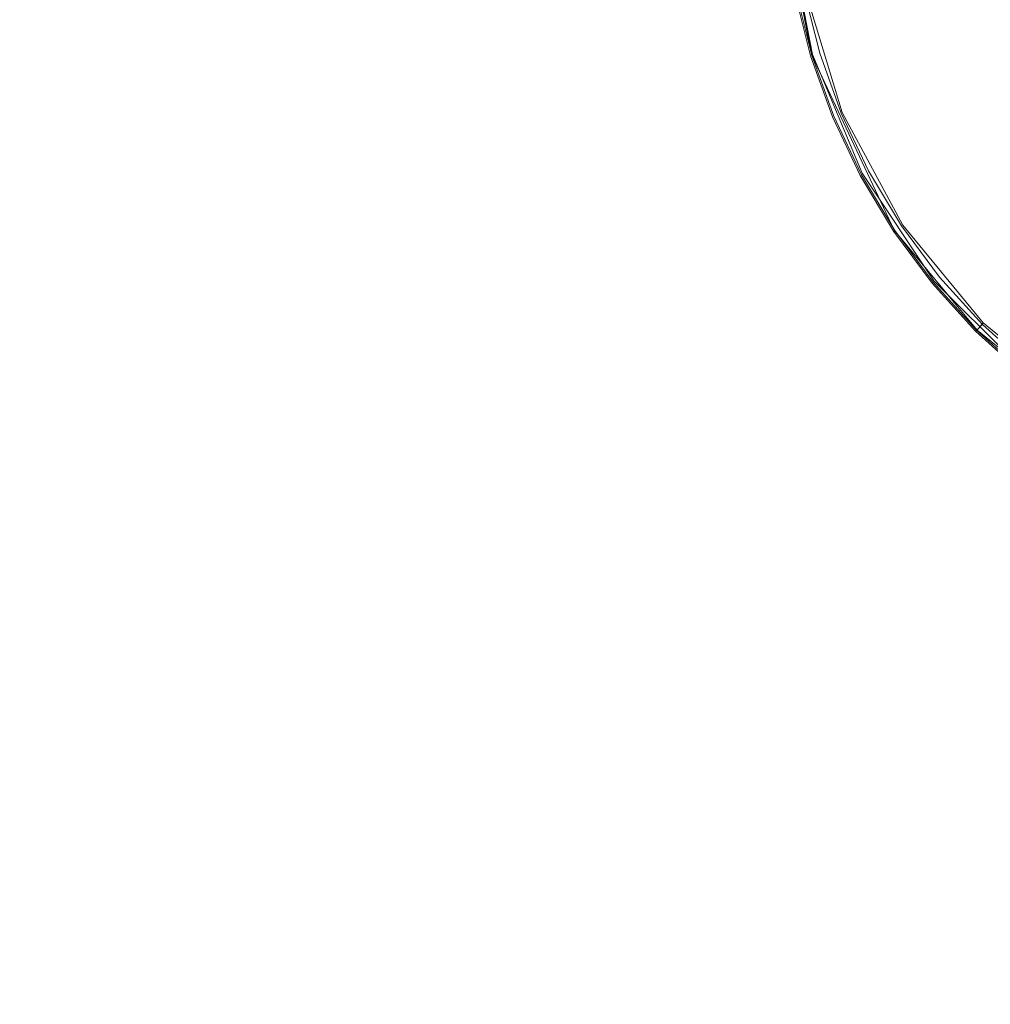
# Model space of a CAD drawing. Extents: x -800 to 900, y -1321 to -621.
# Drawn here: x -517 to -509, y -980 to -972 of the extents above; entities that cross this region are included whole.
import ezdxf

# ---------------------------------------------------------------- set-up
doc = ezdxf.new("R2010")
doc.units = 0
doc.header["$LTSCALE"] = 500
doc.header["$MEASUREMENT"] = 0
doc.layers.add('DWXOUTLINES', color=7, linetype='Continuous')
doc.layers.add('EXC-CHROM', color=7, linetype='Continuous')

msp = doc.modelspace()

# ---------------------------------------------------------------- linework, layer by layer
at = {"layer": 'DWXOUTLINES', "color": 0, "lineweight": 0}
for p, q in [((-510.7, -972.68, 101.24), (-510.9, -971.65, 101.24)), ((-510.69, -972.68, 101.22), (-510.89, -971.65, 101.22)), ((-510.45, -973.15, 87.16), (-510.75, -972.16, 87.16)), ((-510.03, -974.1, 101.24), (-510.7, -972.68, 101.24)), ((-510.29, -973.64, 101.22), (-510.69, -972.68, 101.22)), ((-509.96, -974.06, 87.16), (-510.45, -973.15, 87.16)), ((-509.71, -974.51, 101.22), (-510.29, -973.64, 101.22)), ((-509.31, -974.85, 87.16), (-509.96, -974.06, 87.16)), ((-509.36, -974.91, 101.24), (-510.03, -974.1, 101.24)), ((-508.97, -975.25, 101.22), (-509.71, -974.51, 101.22)), ((-509.35, -974.9, 101.22), (-509.31, -974.85, 87.16)), ((-508.51, -975.51, 87.16), (-509.31, -974.85, 87.16)), ((-509.36, -974.91, 101.24), (-509.35, -974.9, 101.22)), ((-508.55, -975.57, 101.24), (-509.36, -974.91, 101.24))]:
    msp.add_line(p, q, dxfattribs=at)
at = {"layer": 'EXC-CHROM', "lineweight": 0}
for points, invisible_edges in [([(-520.0926, -972.5684, 101.3367), (-522.2515, -971.1398, 101.3527), (-513.0755, -971.1398, 101.2844), (-520.0926, -972.5684, 101.3367)], 15), ([(-520.0926, -972.5684, 101.3367), (-513.0755, -971.1398, 101.2844), (-514.9781, -973.0062, 101.3004), (-520.0926, -972.5684, 101.3367)], 15), ([(-514.9781, -973.0062, 101.3004), (-513.0755, -971.1398, 101.2844), (-511.6949, -972.3538, 101.2716), (-514.9781, -973.0062, 101.3004)], 15), ([(-510.9347, -972.7606, 101.2609), (-511.6949, -972.3538, 101.2716), (-511.1482, -971.6875, 101.2609), (-510.9347, -972.7606, 101.2609)], 15), ([(-511.1482, -971.6875, 101.2609), (-510.8482, -972.1851, 101.2513), (-510.9347, -972.7606, 101.2609), (-511.1482, -971.6875, 101.2609)], 15), ([(-508.2419, -971.6674, 123.5005), (-509.678, -971.9524, 123.429), (-508.8687, -972.9849, 123.4525), (-508.2419, -971.6674, 123.5005)], 15), ([(-514.345, -972.8813, 122.9207), (-513.0691, -971.8798, 123.1129), (-514.47, -972.0154, 122.9207), (-514.345, -972.8813, 122.9207)], 15), ([(-513.0691, -971.8798, 123.1129), (-514.345, -972.8813, 122.9207), (-512.9773, -972.6089, 123.1118), (-513.0691, -971.8798, 123.1129)], 15), ([(-511.6853, -972.3517, 123.2645), (-513.0691, -971.8798, 123.1129), (-512.9773, -972.6089, 123.1118), (-511.6853, -972.3517, 123.2645)], 15), ([(-509.7506, -973.9181, 123.3734), (-509.678, -971.9524, 123.429), (-510.4969, -972.1157, 123.3734), (-509.7506, -973.9181, 123.3734)], 15), ([(-509.678, -971.9524, 123.429), (-509.7506, -973.9181, 123.3734), (-508.8687, -972.9849, 123.4525), (-509.678, -971.9524, 123.429)], 15), ([(-515.763, -973.1631, 122.6933), (-514.47, -972.0154, 122.9207), (-515.9124, -972.1563, 122.6933), (-515.763, -973.1631, 122.6933)], 15), ([(-514.47, -972.0154, 122.9207), (-515.763, -973.1631, 122.6933), (-514.345, -972.8813, 122.9207), (-514.47, -972.0154, 122.9207)], 15), ([(-517.2023, -973.4493, 122.4349), (-515.9124, -972.1563, 122.6933), (-517.3731, -972.3004, 122.4349), (-517.2023, -973.4493, 122.4349)], 15), ([(-515.9124, -972.1563, 122.6933), (-517.2023, -973.4493, 122.4349), (-515.763, -973.1631, 122.6933), (-515.9124, -972.1563, 122.6933)], 15), ([(-511.5017, -972.924, 123.2656), (-510.4969, -972.1157, 123.3734), (-511.6853, -972.3517, 123.2645), (-511.5017, -972.924, 123.2656)], 15), ([(-511.5017, -972.924, 123.2656), (-509.7506, -973.9181, 123.3734), (-510.4969, -972.1157, 123.3734), (-511.5017, -972.924, 123.2656)], 15), ([(-510.7211, -972.6954, 101.2513), (-510.9347, -972.7606, 101.2609), (-510.8482, -972.1851, 101.2513), (-510.7211, -972.6954, 101.2513)], 15), ([(-510.8344, -972.183, 101.2384), (-510.7211, -972.6954, 101.2513), (-510.8482, -972.1851, 101.2513), (-510.8344, -972.183, 101.2384)], 15), ([(-510.7211, -972.6954, 101.2513), (-510.8344, -972.183, 101.2384), (-510.7062, -972.6913, 101.2384), (-510.7211, -972.6954, 101.2513)], 13), ([(-510.813, -972.1787, 100.9886), (-510.6955, -972.688, 101.2235), (-510.8226, -972.1798, 101.2235), (-510.813, -972.1787, 100.9886)], 13), ([(-510.8055, -972.1766, 100.317), (-510.687, -972.6849, 100.9886), (-510.813, -972.1787, 100.9886), (-510.8055, -972.1766, 100.317)], 15), ([(-510.6955, -972.688, 101.2235), (-510.813, -972.1787, 100.9886), (-510.687, -972.6849, 100.9886), (-510.6955, -972.688, 101.2235)], 15), ([(-510.671, -972.6806, 98.9909), (-510.8055, -972.1766, 100.317), (-510.7969, -972.1755, 98.9909), (-510.671, -972.6806, 98.9909)], 15), ([(-510.8055, -972.1766, 100.317), (-510.671, -972.6806, 98.9909), (-510.6784, -972.6827, 100.317), (-510.8055, -972.1766, 100.317)], 15), ([(-510.687, -972.6849, 100.9886), (-510.8055, -972.1766, 100.317), (-510.6784, -972.6827, 100.317), (-510.687, -972.6849, 100.9886)], 15), ([(-510.6625, -972.6774, 96.7935), (-510.7969, -972.1755, 98.9909), (-510.7681, -972.1691, 90.6594), (-510.6625, -972.6774, 96.7935)], 15), ([(-510.7969, -972.1755, 98.9909), (-510.6625, -972.6774, 96.7935), (-510.671, -972.6806, 98.9909), (-510.7969, -972.1755, 98.9909)], 15), ([(-510.6326, -972.6688, 87.1573), (-510.7681, -972.1691, 90.6594), (-510.7585, -972.167, 87.1573), (-510.6326, -972.6688, 87.1573)], 11), ([(-510.7681, -972.1691, 90.6594), (-510.6326, -972.6688, 87.1573), (-510.6625, -972.6774, 96.7935), (-510.7681, -972.1691, 90.6594)], 15), ([(-514.9781, -973.0062, 101.3004), (-511.6949, -972.3538, 101.2716), (-512.5054, -974.0034, 101.2844), (-514.9781, -973.0062, 101.3004)], 15), ([(-512.783, -973.318, 123.1129), (-511.6853, -972.3517, 123.2645), (-512.9773, -972.6089, 123.1118), (-512.783, -973.318, 123.1129)], 15), ([(-511.6853, -972.3517, 123.2645), (-512.783, -973.318, 123.1129), (-511.5017, -972.924, 123.2656), (-511.6853, -972.3517, 123.2645)], 15), ([(-511.6949, -972.3538, 101.2716), (-510.7511, -973.2764, 101.2609), (-512.5054, -974.0034, 101.2844), (-511.6949, -972.3538, 101.2716)], 15), ([(-511.6949, -972.3538, 101.2716), (-510.9347, -972.7606, 101.2609), (-510.7511, -973.2764, 101.2609), (-511.6949, -972.3538, 101.2716)], 15), ([(-514.9781, -973.0062, 101.3004), (-519.8823, -973.9821, 101.3367), (-520.0926, -972.5684, 101.3367), (-514.9781, -973.0062, 101.3004)], 15), ([(-514.1293, -973.7291, 122.9207), (-512.9773, -972.6089, 123.1118), (-514.345, -972.8813, 122.9207), (-514.1293, -973.7291, 122.9207)], 15), ([(-512.9773, -972.6089, 123.1118), (-514.1293, -973.7291, 122.9207), (-512.783, -973.318, 123.1129), (-512.9773, -972.6089, 123.1118)], 15), ([(-510.5439, -973.1909, 101.2513), (-510.9347, -972.7606, 101.2609), (-510.7211, -972.6954, 101.2513), (-510.5439, -973.1909, 101.2513)], 15), ([(-510.7062, -972.6913, 101.2384), (-510.5439, -973.1909, 101.2513), (-510.7211, -972.6954, 101.2513), (-510.7062, -972.6913, 101.2384)], 15), ([(-510.6955, -972.688, 101.2235), (-510.7062, -972.6913, 101.2384), (-510.7062, -972.6913, 101.2384)], 15), ([(-510.5439, -973.1909, 101.2513), (-510.7062, -972.6913, 101.2384), (-510.5301, -973.1855, 101.2384), (-510.5439, -973.1909, 101.2513)], 13), ([(-510.7062, -972.6913, 101.2384), (-510.7062, -972.6913, 101.2384), (-510.5301, -973.1855, 101.2384)], 15), ([(-510.5108, -973.177, 100.9886), (-510.6955, -972.688, 101.2235), (-510.687, -972.6849, 100.9886), (-510.5108, -973.177, 100.9886)], 15), ([(-510.6955, -972.688, 101.2235), (-510.5108, -973.177, 100.9886), (-510.5194, -973.1802, 101.2235), (-510.6955, -972.688, 101.2235)], 11), ([(-510.5194, -973.1802, 101.2235), (-510.5194, -973.1802, 101.2235), (-510.6955, -972.688, 101.2235)], 15), ([(-510.5034, -973.1738, 100.317), (-510.687, -972.6849, 100.9886), (-510.6784, -972.6827, 100.317), (-510.5034, -973.1738, 100.317)], 15), ([(-510.687, -972.6849, 100.9886), (-510.5034, -973.1738, 100.317), (-510.5108, -973.177, 100.9886), (-510.687, -972.6849, 100.9886)], 15), ([(-510.671, -972.6806, 98.9909), (-510.5034, -973.1738, 100.317), (-510.6784, -972.6827, 100.317), (-510.671, -972.6806, 98.9909)], 15), ([(-510.6625, -972.6774, 96.7935), (-510.4959, -973.1705, 98.9909), (-510.671, -972.6806, 98.9909), (-510.6625, -972.6774, 96.7935)], 15), ([(-510.5034, -973.1738, 100.317), (-510.671, -972.6806, 98.9909), (-510.4959, -973.1705, 98.9909), (-510.5034, -973.1738, 100.317)], 15), ([(-510.4788, -973.1631, 93.9448), (-510.6625, -972.6774, 96.7935), (-510.6326, -972.6688, 87.1573), (-510.4788, -973.1631, 93.9448)], 15), ([(-510.4959, -973.1705, 98.9909), (-510.6625, -972.6774, 96.7935), (-510.4873, -973.1674, 96.7935), (-510.4959, -973.1705, 98.9909)], 15), ([(-510.6625, -972.6774, 96.7935), (-510.4788, -973.1631, 93.9448), (-510.4873, -973.1674, 96.7935), (-510.6625, -972.6774, 96.7935)], 15), ([(-510.4788, -973.1631, 93.9448), (-510.6326, -972.6688, 87.1573), (-510.4585, -973.1556, 87.1573), (-510.4788, -973.1631, 93.9448)], 13), ([(-510.9347, -972.7606, 101.2609), (-510.5439, -973.1909, 101.2513), (-510.7511, -973.2764, 101.2609), (-510.9347, -972.7606, 101.2609)], 15), ([(-515.763, -973.1631, 122.6933), (-514.1293, -973.7291, 122.9207), (-514.345, -972.8813, 122.9207), (-515.763, -973.1631, 122.6933)], 15), ([(-512.217, -974.6847, 123.1129), (-511.5017, -972.924, 123.2656), (-512.783, -973.318, 123.1129), (-512.217, -974.6847, 123.1129)], 15), ([(-511.5017, -972.924, 123.2656), (-512.217, -974.6847, 123.1129), (-510.7575, -974.5908, 123.2645), (-511.5017, -972.924, 123.2656)], 15), ([(-509.7506, -973.9181, 123.3734), (-511.5017, -972.924, 123.2656), (-510.7575, -974.5908, 123.2645), (-509.7506, -973.9181, 123.3734)], 15), ([(-514.9781, -973.0062, 101.3004), (-514.4337, -974.8021, 101.3004), (-519.8823, -973.9821, 101.3367), (-514.9781, -973.0062, 101.3004)], 15), ([(-512.5054, -974.0034, 101.2844), (-514.4337, -974.8021, 101.3004), (-514.9781, -973.0062, 101.3004), (-512.5054, -974.0034, 101.2844)], 15), ([(-508.5505, -973.4611, 123.4525), (-508.8687, -972.9849, 123.4525), (-509.7506, -973.9181, 123.3734), (-508.5505, -973.4611, 123.4525)], 15), ([(-517.2023, -973.4493, 122.4349), (-515.5163, -974.1497, 122.6933), (-515.763, -973.1631, 122.6933), (-517.2023, -973.4493, 122.4349)], 15), ([(-514.1293, -973.7291, 122.9207), (-515.763, -973.1631, 122.6933), (-515.5163, -974.1497, 122.6933), (-514.1293, -973.7291, 122.9207)], 15), ([(-510.3186, -973.6661, 101.2513), (-510.7511, -973.2764, 101.2609), (-510.5439, -973.1909, 101.2513), (-510.3186, -973.6661, 101.2513)], 15), ([(-510.5301, -973.1855, 101.2384), (-510.3186, -973.6661, 101.2513), (-510.5439, -973.1909, 101.2513), (-510.5301, -973.1855, 101.2384)], 15), ([(-510.3186, -973.6661, 101.2513), (-510.5301, -973.1855, 101.2384), (-510.3058, -973.6586, 101.2384), (-510.3186, -973.6661, 101.2513)], 13), ([(-510.5301, -973.1855, 101.2384), (-510.5301, -973.1855, 101.2384), (-510.3058, -973.6586, 101.2384)], 15), ([(-510.5108, -973.177, 100.9886), (-510.2951, -973.6533, 101.2235), (-510.5194, -973.1802, 101.2235), (-510.5108, -973.177, 100.9886)], 13), ([(-510.2951, -973.6533, 101.2235), (-510.2951, -973.6533, 101.2235), (-510.5194, -973.1802, 101.2235)], 15), ([(-510.5034, -973.1738, 100.317), (-510.2876, -973.649, 100.9886), (-510.5108, -973.177, 100.9886), (-510.5034, -973.1738, 100.317)], 15), ([(-510.2951, -973.6533, 101.2235), (-510.5108, -973.177, 100.9886), (-510.2876, -973.649, 100.9886), (-510.2951, -973.6533, 101.2235)], 15), ([(-510.2727, -973.6415, 98.9909), (-510.5034, -973.1738, 100.317), (-510.4959, -973.1705, 98.9909), (-510.2727, -973.6415, 98.9909)], 15), ([(-510.5034, -973.1738, 100.317), (-510.2727, -973.6415, 98.9909), (-510.2802, -973.6457, 100.317), (-510.5034, -973.1738, 100.317)], 15), ([(-510.2876, -973.649, 100.9886), (-510.5034, -973.1738, 100.317), (-510.2802, -973.6457, 100.317), (-510.2876, -973.649, 100.9886)], 15), ([(-510.4873, -973.1674, 96.7935), (-510.2727, -973.6415, 98.9909), (-510.4959, -973.1705, 98.9909), (-510.4873, -973.1674, 96.7935)], 15), ([(-510.4788, -973.1631, 93.9448), (-510.2652, -973.6372, 96.7935), (-510.4873, -973.1674, 96.7935), (-510.4788, -973.1631, 93.9448)], 15), ([(-510.2727, -973.6415, 98.9909), (-510.4873, -973.1674, 96.7935), (-510.2652, -973.6372, 96.7935), (-510.2727, -973.6415, 98.9909)], 15), ([(-510.2375, -973.6223, 87.1573), (-510.4788, -973.1631, 93.9448), (-510.4585, -973.1556, 87.1573), (-510.2375, -973.6223, 87.1573)], 11), ([(-510.2652, -973.6372, 96.7935), (-510.4788, -973.1631, 93.9448), (-510.2556, -973.6329, 93.9448), (-510.2652, -973.6372, 96.7935)], 15), ([(-510.4788, -973.1631, 93.9448), (-510.2375, -973.6223, 87.1573), (-510.2556, -973.6329, 93.9448), (-510.4788, -973.1631, 93.9448)], 15), ([(-510.7511, -973.2764, 101.2609), (-511.8135, -975.2965, 101.2844), (-512.5054, -974.0034, 101.2844), (-510.7511, -973.2764, 101.2609)], 15), ([(-510.5161, -973.7717, 101.2609), (-511.8135, -975.2965, 101.2844), (-510.7511, -973.2764, 101.2609), (-510.5161, -973.7717, 101.2609)], 15), ([(-510.7511, -973.2764, 101.2609), (-510.3186, -973.6661, 101.2513), (-510.5161, -973.7717, 101.2609), (-510.7511, -973.2764, 101.2609)], 15), ([(-513.8304, -974.5523, 122.9207), (-512.783, -973.318, 123.1129), (-514.1293, -973.7291, 122.9207), (-513.8304, -974.5523, 122.9207)], 15), ([(-512.783, -973.318, 123.1129), (-513.8304, -974.5523, 122.9207), (-512.217, -974.6847, 123.1129), (-512.783, -973.318, 123.1129)], 15), ([(-517.2023, -973.4493, 122.4349), (-518.3212, -975.0007, 122.1488), (-516.9204, -974.5768, 122.4349), (-517.2023, -973.4493, 122.4349)], 15), ([(-515.5163, -974.1497, 122.6933), (-517.2023, -973.4493, 122.4349), (-516.9204, -974.5768, 122.4349), (-515.5163, -974.1497, 122.6933)], 15), ([(-508.3711, -975.2975, 123.3734), (-508.5505, -973.4611, 123.4525), (-509.7506, -973.9181, 123.3734), (-508.3711, -975.2975, 123.3734)], 15), ([(-510.0485, -974.1167, 101.2513), (-510.5161, -973.7717, 101.2609), (-510.3186, -973.6661, 101.2513), (-510.0485, -974.1167, 101.2513)], 15), ([(-510.0357, -974.1092, 101.2384), (-510.3186, -973.6661, 101.2513), (-510.3058, -973.6586, 101.2384), (-510.0357, -974.1092, 101.2384)], 11), ([(-510.3186, -973.6661, 101.2513), (-510.0357, -974.1092, 101.2384), (-510.0485, -974.1167, 101.2513), (-510.3186, -973.6661, 101.2513)], 15), ([(-510.3058, -973.6586, 101.2384), (-510.3058, -973.6586, 101.2384), (-510.0357, -974.1092, 101.2384)], 15), ([(-510.0186, -974.0974, 100.9886), (-510.2951, -973.6533, 101.2235), (-510.2876, -973.649, 100.9886), (-510.0186, -974.0974, 100.9886)], 15), ([(-510.2951, -973.6533, 101.2235), (-510.0186, -974.0974, 100.9886), (-510.0261, -974.1027, 101.2235), (-510.2951, -973.6533, 101.2235)], 11), ([(-510.0261, -974.1027, 101.2235), (-510.0261, -974.1027, 101.2235), (-510.2951, -973.6533, 101.2235)], 15), ([(-510.2802, -973.6457, 100.317), (-510.0186, -974.0974, 100.9886), (-510.2876, -973.649, 100.9886), (-510.2802, -973.6457, 100.317)], 15), ([(-510.0047, -974.0878, 98.9909), (-510.2802, -973.6457, 100.317), (-510.2727, -973.6415, 98.9909), (-510.0047, -974.0878, 98.9909)], 15), ([(-510.2802, -973.6457, 100.317), (-510.0047, -974.0878, 98.9909), (-510.0122, -974.092, 100.317), (-510.2802, -973.6457, 100.317)], 15), ([(-510.0186, -974.0974, 100.9886), (-510.2802, -973.6457, 100.317), (-510.0122, -974.092, 100.317), (-510.0186, -974.0974, 100.9886)], 15), ([(-509.9973, -974.0824, 96.7935), (-510.2727, -973.6415, 98.9909), (-510.2652, -973.6372, 96.7935), (-509.9973, -974.0824, 96.7935)], 15), ([(-510.2727, -973.6415, 98.9909), (-509.9973, -974.0824, 96.7935), (-510.0047, -974.0878, 98.9909), (-510.2727, -973.6415, 98.9909)], 15), ([(-509.9887, -974.0771, 93.9448), (-510.2652, -973.6372, 96.7935), (-510.2556, -973.6329, 93.9448), (-509.9887, -974.0771, 93.9448)], 15), ([(-510.2652, -973.6372, 96.7935), (-509.9887, -974.0771, 93.9448), (-509.9973, -974.0824, 96.7935), (-510.2652, -973.6372, 96.7935)], 15), ([(-510.2375, -973.6223, 87.1573), (-509.9887, -974.0771, 93.9448), (-510.2556, -973.6329, 93.9448), (-510.2375, -973.6223, 87.1573)], 15), ([(-509.9887, -974.0771, 93.9448), (-510.2375, -973.6223, 87.1573), (-509.9716, -974.0654, 87.1573), (-509.9887, -974.0771, 93.9448)], 13), ([(-515.1736, -975.1086, 122.6933), (-514.1293, -973.7291, 122.9207), (-515.5163, -974.1497, 122.6933), (-515.1736, -975.1086, 122.6933)], 15), ([(-514.1293, -973.7291, 122.9207), (-515.1736, -975.1086, 122.6933), (-513.8304, -974.5523, 122.9207), (-514.1293, -973.7291, 122.9207)], 15), ([(-511.8135, -975.2965, 101.2844), (-510.5161, -973.7717, 101.2609), (-509.9086, -974.6814, 101.2609), (-511.8135, -975.2965, 101.2844)], 15), ([(-510.5161, -973.7717, 101.2609), (-510.0485, -974.1167, 101.2513), (-509.9086, -974.6814, 101.2609), (-510.5161, -973.7717, 101.2609)], 15), ([(-509.7506, -973.9181, 123.3734), (-510.7575, -974.5908, 123.2645), (-510.3688, -975.0498, 123.2656), (-509.7506, -973.9181, 123.3734)], 15), ([(-510.3688, -975.0498, 123.2656), (-508.3711, -975.2975, 123.3734), (-509.7506, -973.9181, 123.3734), (-510.3688, -975.0498, 123.2656)], 15), ([(-519.0547, -976.7164, 101.3367), (-519.8823, -973.9821, 101.3367), (-514.4337, -974.8021, 101.3004), (-519.0547, -976.7164, 101.3367)], 15), ([(-511.8135, -975.2965, 101.2844), (-514.4337, -974.8021, 101.3004), (-512.5054, -974.0034, 101.2844), (-511.8135, -975.2965, 101.2844)], 15), ([(-509.6801, -974.4946, 93.9448), (-509.9973, -974.0824, 96.7935), (-509.9887, -974.0771, 93.9448), (-509.6801, -974.4946, 93.9448)], 15), ([(-509.9716, -974.0654, 87.1573), (-509.6801, -974.4946, 93.9448), (-509.9887, -974.0771, 93.9448), (-509.9716, -974.0654, 87.1573)], 15), ([(-509.6801, -974.4946, 93.9448), (-509.9716, -974.0654, 87.1573), (-509.6641, -974.4807, 87.1573), (-509.6801, -974.4946, 93.9448)], 13), ([(-516.5307, -975.6701, 122.4349), (-515.5163, -974.1497, 122.6933), (-516.9204, -974.5768, 122.4349), (-516.5307, -975.6701, 122.4349)], 15), ([(-515.5163, -974.1497, 122.6933), (-516.5307, -975.6701, 122.4349), (-515.1736, -975.1086, 122.6933), (-515.5163, -974.1497, 122.6933)], 15), ([(-510.0357, -974.1092, 101.2384), (-509.7357, -974.5394, 101.2513), (-510.0485, -974.1167, 101.2513), (-510.0357, -974.1092, 101.2384)], 15), ([(-509.7357, -974.5394, 101.2513), (-509.9086, -974.6814, 101.2609), (-510.0485, -974.1167, 101.2513), (-509.7357, -974.5394, 101.2513)], 15), ([(-509.7357, -974.5394, 101.2513), (-510.0357, -974.1092, 101.2384), (-509.7239, -974.5298, 101.2384), (-509.7357, -974.5394, 101.2513)], 13), ([(-510.0357, -974.1092, 101.2384), (-510.0357, -974.1092, 101.2384), (-509.7239, -974.5298, 101.2384)], 15), ([(-510.0186, -974.0974, 100.9886), (-509.7154, -974.5224, 101.2235), (-510.0261, -974.1027, 101.2235), (-510.0186, -974.0974, 100.9886)], 13), ([(-509.7154, -974.5224, 101.2235), (-509.7154, -974.5224, 101.2235), (-510.0261, -974.1027, 101.2235)], 15), ([(-510.0122, -974.092, 100.317), (-509.7079, -974.5171, 100.9886), (-510.0186, -974.0974, 100.9886), (-510.0122, -974.092, 100.317)], 15), ([(-509.7154, -974.5224, 101.2235), (-510.0186, -974.0974, 100.9886), (-509.7079, -974.5171, 100.9886), (-509.7154, -974.5224, 101.2235)], 15), ([(-509.6951, -974.5063, 98.9909), (-510.0122, -974.092, 100.317), (-510.0047, -974.0878, 98.9909), (-509.6951, -974.5063, 98.9909)], 15), ([(-510.0122, -974.092, 100.317), (-509.6951, -974.5063, 98.9909), (-509.7015, -974.5117, 100.317), (-510.0122, -974.092, 100.317)], 15), ([(-509.7079, -974.5171, 100.9886), (-510.0122, -974.092, 100.317), (-509.7015, -974.5117, 100.317), (-509.7079, -974.5171, 100.9886)], 15), ([(-509.9973, -974.0824, 96.7935), (-509.6951, -974.5063, 98.9909), (-510.0047, -974.0878, 98.9909), (-509.9973, -974.0824, 96.7935)], 15), ([(-509.6951, -974.5063, 98.9909), (-509.9973, -974.0824, 96.7935), (-509.6876, -974.501, 96.7935), (-509.6951, -974.5063, 98.9909)], 15), ([(-509.9973, -974.0824, 96.7935), (-509.6801, -974.4946, 93.9448), (-509.6876, -974.501, 96.7935), (-509.9973, -974.0824, 96.7935)], 15), ([(-514.7379, -976.0279, 122.6933), (-513.8304, -974.5523, 122.9207), (-515.1736, -975.1086, 122.6933), (-514.7379, -976.0279, 122.6933)], 15), ([(-513.8304, -974.5523, 122.9207), (-514.7379, -976.0279, 122.6933), (-513.4599, -975.3456, 122.9207), (-513.8304, -974.5523, 122.9207)], 15), ([(-513.4599, -975.3456, 122.9207), (-512.217, -974.6847, 123.1129), (-513.8304, -974.5523, 122.9207), (-513.4599, -975.3456, 122.9207)], 15), ([(-509.3823, -974.9291, 101.2513), (-509.9086, -974.6814, 101.2609), (-509.7357, -974.5394, 101.2513), (-509.3823, -974.9291, 101.2513)], 15), ([(-509.3715, -974.9185, 101.2384), (-509.7357, -974.5394, 101.2513), (-509.7239, -974.5298, 101.2384), (-509.3715, -974.9185, 101.2384)], 11), ([(-509.7357, -974.5394, 101.2513), (-509.3715, -974.9185, 101.2384), (-509.3823, -974.9291, 101.2513), (-509.7357, -974.5394, 101.2513)], 15), ([(-509.7239, -974.5298, 101.2384), (-509.7154, -974.5224, 101.2235), (-509.7154, -974.5224, 101.2235)], 15), ([(-509.3566, -974.9036, 100.9886), (-509.7154, -974.5224, 101.2235), (-509.7079, -974.5171, 100.9886), (-509.3566, -974.9036, 100.9886)], 15), ([(-509.7154, -974.5224, 101.2235), (-509.3566, -974.9036, 100.9886), (-509.3641, -974.911, 101.2235), (-509.7154, -974.5224, 101.2235)], 9), ([(-509.7015, -974.5117, 100.317), (-509.3566, -974.9036, 100.9886), (-509.7079, -974.5171, 100.9886), (-509.7015, -974.5117, 100.317)], 15), ([(-509.3459, -974.8929, 98.9909), (-509.7015, -974.5117, 100.317), (-509.6951, -974.5063, 98.9909), (-509.3459, -974.8929, 98.9909)], 15), ([(-509.7015, -974.5117, 100.317), (-509.3459, -974.8929, 98.9909), (-509.3513, -974.8982, 100.317), (-509.7015, -974.5117, 100.317)], 13), ([(-509.3566, -974.9036, 100.9886), (-509.7015, -974.5117, 100.317), (-509.3513, -974.8982, 100.317), (-509.3566, -974.9036, 100.9886)], 11), ([(-509.3384, -974.8865, 96.7935), (-509.6951, -974.5063, 98.9909), (-509.6876, -974.501, 96.7935), (-509.3384, -974.8865, 96.7935)], 15), ([(-509.6951, -974.5063, 98.9909), (-509.3384, -974.8865, 96.7935), (-509.3459, -974.8929, 98.9909), (-509.6951, -974.5063, 98.9909)], 13), ([(-509.332, -974.879, 93.9448), (-509.6876, -974.501, 96.7935), (-509.6801, -974.4946, 93.9448), (-509.332, -974.879, 93.9448)], 15), ([(-509.6876, -974.501, 96.7935), (-509.332, -974.879, 93.9448), (-509.3384, -974.8865, 96.7935), (-509.6876, -974.501, 96.7935)], 13), ([(-509.3171, -974.864, 87.1573), (-509.6801, -974.4946, 93.9448), (-509.6641, -974.4807, 87.1573), (-509.3171, -974.864, 87.1573)], 11), ([(-509.6801, -974.4946, 93.9448), (-509.3171, -974.864, 87.1573), (-509.332, -974.879, 93.9448), (-509.6801, -974.4946, 93.9448)], 13), ([(-518.3212, -975.0007, 122.1488), (-516.5307, -975.6701, 122.4349), (-516.9204, -974.5768, 122.4349), (-518.3212, -975.0007, 122.1488)], 15), ([(-511.853, -975.3232, 123.1118), (-510.7575, -974.5908, 123.2645), (-512.217, -974.6847, 123.1129), (-511.853, -975.3232, 123.1118)], 15), ([(-511.4024, -975.904, 123.1129), (-510.7575, -974.5908, 123.2645), (-511.853, -975.3232, 123.1118), (-511.4024, -975.904, 123.1129)], 15), ([(-510.7575, -974.5908, 123.2645), (-511.4024, -975.904, 123.1129), (-510.3688, -975.0498, 123.2656), (-510.7575, -974.5908, 123.2645)], 15), ([(-513.0125, -976.0983, 122.9207), (-512.217, -974.6847, 123.1129), (-513.4599, -975.3456, 122.9207), (-513.0125, -976.0983, 122.9207)], 15), ([(-512.217, -974.6847, 123.1129), (-513.0125, -976.0983, 122.9207), (-511.853, -975.3232, 123.1118), (-512.217, -974.6847, 123.1129)], 15), ([(-509.5403, -975.0872, 101.2609), (-511.8135, -975.2965, 101.2844), (-509.9086, -974.6814, 101.2609), (-509.5403, -975.0872, 101.2609)], 15), ([(-509.9086, -974.6814, 101.2609), (-509.3823, -974.9291, 101.2513), (-509.5403, -975.0872, 101.2609), (-509.9086, -974.6814, 101.2609)], 15), ([(-520.4898, -981.0942, 101.3655), (-514.4337, -974.8021, 101.3004), (-511.8135, -975.2965, 101.2844), (-520.4898, -981.0942, 101.3655)], 15), ([(-514.4337, -974.8021, 101.3004), (-520.4898, -981.0942, 101.3655), (-519.0547, -976.7164, 101.3367), (-514.4337, -974.8021, 101.3004)], 15), ([(-508.9337, -975.2111, 87.1573), (-509.332, -974.879, 93.9448), (-509.3171, -974.864, 87.1573), (-508.9337, -975.2111, 87.1573)], 11), ([(-508.9926, -975.2826, 101.2513), (-509.5403, -975.0872, 101.2609), (-509.3823, -974.9291, 101.2513), (-508.9926, -975.2826, 101.2513)], 15), ([(-508.9829, -975.2708, 101.2384), (-509.3823, -974.9291, 101.2513), (-509.3715, -974.9185, 101.2384), (-508.9829, -975.2708, 101.2384)], 11), ([(-509.3823, -974.9291, 101.2513), (-508.9829, -975.2708, 101.2384), (-508.9926, -975.2826, 101.2513), (-509.3823, -974.9291, 101.2513)], 15), ([(-509.3641, -974.911, 101.2235), (-509.3715, -974.9185, 101.2384), (-509.3715, -974.9185, 101.2384)], 14), ([(-509.3715, -974.9185, 101.2384), (-509.3641, -974.911, 101.2235), (-509.3641, -974.911, 101.2235)], 15), ([(-509.3566, -974.9036, 100.9886), (-508.9755, -975.2622, 101.2235), (-509.3641, -974.911, 101.2235), (-509.3566, -974.9036, 100.9886)], 13), ([(-509.3513, -974.8982, 100.317), (-508.9701, -975.2548, 100.9886), (-509.3566, -974.9036, 100.9886), (-509.3513, -974.8982, 100.317)], 15), ([(-508.9755, -975.2622, 101.2235), (-509.3566, -974.9036, 100.9886), (-508.9701, -975.2548, 100.9886), (-508.9755, -975.2622, 101.2235)], 15), ([(-508.9594, -975.2419, 98.9909), (-509.3513, -974.8982, 100.317), (-509.3459, -974.8929, 98.9909), (-508.9594, -975.2419, 98.9909)], 15), ([(-509.3513, -974.8982, 100.317), (-508.9594, -975.2419, 98.9909), (-508.9648, -975.2484, 100.317), (-509.3513, -974.8982, 100.317)], 15), ([(-508.9701, -975.2548, 100.9886), (-509.3513, -974.8982, 100.317), (-508.9648, -975.2484, 100.317), (-508.9701, -975.2548, 100.9886)], 15), ([(-509.3384, -974.8865, 96.7935), (-508.9594, -975.2419, 98.9909), (-509.3459, -974.8929, 98.9909), (-509.3384, -974.8865, 96.7935)], 15), ([(-508.9476, -975.2271, 93.9448), (-509.3384, -974.8865, 96.7935), (-509.332, -974.879, 93.9448), (-508.9476, -975.2271, 93.9448)], 15), ([(-508.9594, -975.2419, 98.9909), (-509.3384, -974.8865, 96.7935), (-508.9541, -975.2345, 96.7935), (-508.9594, -975.2419, 98.9909)], 15), ([(-509.3384, -974.8865, 96.7935), (-508.9476, -975.2271, 93.9448), (-508.9541, -975.2345, 96.7935), (-509.3384, -974.8865, 96.7935)], 15), ([(-509.332, -974.879, 93.9448), (-508.9337, -975.2111, 87.1573), (-508.9476, -975.2271, 93.9448), (-509.332, -974.879, 93.9448)], 15), ([(-516.5307, -975.6701, 122.4349), (-518.3212, -975.0007, 122.1488), (-517.8824, -976.2307, 122.1488), (-516.5307, -975.6701, 122.4349)], 15), ([(-516.5307, -975.6701, 122.4349), (-514.7379, -976.0279, 122.6933), (-515.1736, -975.1086, 122.6933), (-516.5307, -975.6701, 122.4349)], 15), ([(-511.8135, -975.2965, 101.2844), (-509.5403, -975.0872, 101.2609), (-509.993, -975.5399, 101.2716), (-511.8135, -975.2965, 101.2844)], 15), ([(-510.3571, -976.9493, 123.1129), (-510.3688, -975.0498, 123.2656), (-511.4024, -975.904, 123.1129), (-510.3571, -976.9493, 123.1129)], 15), ([(-509.0437, -976.3044, 123.2645), (-508.3711, -975.2975, 123.3734), (-510.3688, -975.0498, 123.2656), (-509.0437, -976.3044, 123.2645)], 15), ([(-510.3571, -976.9493, 123.1129), (-509.0437, -976.3044, 123.2645), (-510.3688, -975.0498, 123.2656), (-510.3571, -976.9493, 123.1129)], 15), ([(-509.993, -975.5399, 101.2716), (-509.5403, -975.0872, 101.2609), (-509.5403, -975.9489, 101.2716), (-509.993, -975.5399, 101.2716)], 15), ([(-509.5403, -975.9489, 101.2716), (-509.5403, -975.0872, 101.2609), (-508.6946, -975.7812, 101.2609), (-509.5403, -975.9489, 101.2716)], 15), ([(-508.9926, -975.2826, 101.2513), (-508.6946, -975.7812, 101.2609), (-509.5403, -975.0872, 101.2609), (-508.9926, -975.2826, 101.2513)], 15), ([(-516.8552, -980.3832, 101.3367), (-520.4898, -981.0942, 101.3655), (-511.8135, -975.2965, 101.2844), (-516.8552, -980.3832, 101.3367)], 15), ([(-512.3601, -977.9071, 101.3004), (-516.8552, -980.3832, 101.3367), (-511.8135, -975.2965, 101.2844), (-512.3601, -977.9071, 101.3004)], 15), ([(-514.2147, -976.9012, 122.6933), (-513.4599, -975.3456, 122.9207), (-514.7379, -976.0279, 122.6933), (-514.2147, -976.9012, 122.6933)], 15), ([(-513.4599, -975.3456, 122.9207), (-514.2147, -976.9012, 122.6933), (-513.0125, -976.0983, 122.9207), (-513.4599, -975.3456, 122.9207)], 15), ([(-513.0125, -976.0983, 122.9207), (-511.4024, -975.904, 123.1129), (-511.853, -975.3232, 123.1118), (-513.0125, -976.0983, 122.9207)], 15), ([(-511.3767, -975.8869, 101.2844), (-512.3601, -977.9071, 101.3004), (-511.8135, -975.2965, 101.2844), (-511.3767, -975.8869, 101.2844)], 15), ([(-509.993, -975.5399, 101.2716), (-511.3767, -975.8869, 101.2844), (-511.8135, -975.2965, 101.2844), (-509.993, -975.5399, 101.2716)], 15), ([(-511.3767, -975.8869, 101.2844), (-509.993, -975.5399, 101.2716), (-509.5403, -975.9489, 101.2716), (-511.3767, -975.8869, 101.2844)], 15), ([(-517.8824, -976.2307, 122.1488), (-516.0331, -976.7197, 122.4349), (-516.5307, -975.6701, 122.4349), (-517.8824, -976.2307, 122.1488)], 15), ([(-514.7379, -976.0279, 122.6933), (-516.5307, -975.6701, 122.4349), (-516.0331, -976.7197, 122.4349), (-514.7379, -976.0279, 122.6933)], 15), ([(-508.2248, -976.0631, 101.2609), (-509.5403, -975.9489, 101.2716), (-508.6946, -975.7812, 101.2609), (-508.2248, -976.0631, 101.2609)], 15), ([(-511.4024, -975.904, 123.1129), (-513.0125, -976.0983, 122.9207), (-512.4883, -976.7988, 122.9207), (-511.4024, -975.904, 123.1129)], 15), ([(-511.8978, -977.4448, 122.9207), (-511.4024, -975.904, 123.1129), (-512.4883, -976.7988, 122.9207), (-511.8978, -977.4448, 122.9207)], 15), ([(-512.3601, -977.9071, 101.3004), (-511.3767, -975.8869, 101.2844), (-509.5403, -975.9489, 101.2716), (-512.3601, -977.9071, 101.3004)], 15), ([(-511.4024, -975.904, 123.1129), (-511.8978, -977.4448, 122.9207), (-510.3571, -976.9493, 123.1129), (-511.4024, -975.904, 123.1129)], 15), ([(-512.3601, -977.9071, 101.3004), (-509.5403, -975.9489, 101.2716), (-509.1195, -977.7383, 101.2844), (-512.3601, -977.9071, 101.3004)], 15), ([(-509.5403, -975.9489, 101.2716), (-508.2248, -976.0631, 101.2609), (-509.1195, -977.7383, 101.2844), (-509.5403, -975.9489, 101.2716)], 15), ([(-515.4352, -977.716, 122.4349), (-514.7379, -976.0279, 122.6933), (-516.0331, -976.7197, 122.4349), (-515.4352, -977.716, 122.4349)], 15), ([(-514.7379, -976.0279, 122.6933), (-515.4352, -977.716, 122.4349), (-514.2147, -976.9012, 122.6933), (-514.7379, -976.0279, 122.6933)], 15), ([(-513.6083, -977.7181, 122.6933), (-513.0125, -976.0983, 122.9207), (-514.2147, -976.9012, 122.6933), (-513.6083, -977.7181, 122.6933)], 15), ([(-513.0125, -976.0983, 122.9207), (-513.6083, -977.7181, 122.6933), (-512.4883, -976.7988, 122.9207), (-513.0125, -976.0983, 122.9207)], 15), ([(-516.0331, -976.7197, 122.4349), (-517.8824, -976.2307, 122.1488), (-517.3229, -977.4094, 122.1488), (-516.0331, -976.7197, 122.4349)], 15), ([(-509.0437, -976.3044, 123.2645), (-510.3571, -976.9493, 123.1129), (-509.7751, -977.3998, 123.1118), (-509.0437, -976.3044, 123.2645)], 15), ([(-509.7751, -977.3998, 123.1118), (-508.5089, -976.5789, 123.2656), (-509.0437, -976.3044, 123.2645), (-509.7751, -977.3998, 123.1118)], 15), ([(-508.5089, -976.5789, 123.2656), (-509.7751, -977.3998, 123.1118), (-509.1377, -977.764, 123.1129), (-508.5089, -976.5789, 123.2656)], 15), ([(-516.6513, -978.5296, 122.1488), (-516.0331, -976.7197, 122.4349), (-517.3229, -977.4094, 122.1488), (-516.6513, -978.5296, 122.1488)], 15), ([(-516.0331, -976.7197, 122.4349), (-516.6513, -978.5296, 122.1488), (-515.4352, -977.716, 122.4349), (-516.0331, -976.7197, 122.4349)], 15), ([(-512.926, -978.473, 122.6933), (-512.4883, -976.7988, 122.9207), (-513.6083, -977.7181, 122.6933), (-512.926, -978.473, 122.6933)], 15), ([(-512.4883, -976.7988, 122.9207), (-512.926, -978.473, 122.6933), (-511.8978, -977.4448, 122.9207), (-512.4883, -976.7988, 122.9207)], 15), ([(-514.7433, -978.6502, 122.4349), (-514.2147, -976.9012, 122.6933), (-515.4352, -977.716, 122.4349), (-514.7433, -978.6502, 122.4349)], 15), ([(-514.2147, -976.9012, 122.6933), (-514.7433, -978.6502, 122.4349), (-513.6083, -977.7181, 122.6933), (-514.2147, -976.9012, 122.6933)], 15), ([(-511.2508, -978.0363, 122.9207), (-510.3571, -976.9493, 123.1129), (-511.8978, -977.4448, 122.9207), (-511.2508, -978.0363, 122.9207)], 15), ([(-511.2508, -978.0363, 122.9207), (-509.7751, -977.3998, 123.1118), (-510.3571, -976.9493, 123.1129), (-511.2508, -978.0363, 122.9207)], 15), ([(-517.3229, -977.4094, 122.1488), (-517.8643, -979.3389, 121.8349), (-516.6513, -978.5296, 122.1488), (-517.3229, -977.4094, 122.1488)], 15), ([(-509.7751, -977.3998, 123.1118), (-511.2508, -978.0363, 122.9207), (-510.5503, -978.5593, 122.9207), (-509.7751, -977.3998, 123.1118)], 15), ([(-509.7986, -979.0067, 122.9207), (-509.7751, -977.3998, 123.1118), (-510.5503, -978.5593, 122.9207), (-509.7986, -979.0067, 122.9207)], 15), ([(-509.7751, -977.3998, 123.1118), (-509.7986, -979.0067, 122.9207), (-509.1377, -977.764, 123.1129), (-509.7751, -977.3998, 123.1118)], 15), ([(-512.926, -978.473, 122.6933), (-511.2508, -978.0363, 122.9207), (-511.8978, -977.4448, 122.9207), (-512.926, -978.473, 122.6933)], 15), ([(-516.6513, -978.5296, 122.1488), (-514.7433, -978.6502, 122.4349), (-515.4352, -977.716, 122.4349), (-516.6513, -978.5296, 122.1488)], 15), ([(-513.9639, -979.5107, 122.4349), (-513.6083, -977.7181, 122.6933), (-514.7433, -978.6502, 122.4349), (-513.9639, -979.5107, 122.4349)], 15), ([(-513.6083, -977.7181, 122.6933), (-513.9639, -979.5107, 122.4349), (-512.926, -978.473, 122.6933), (-513.6083, -977.7181, 122.6933)], 15), ([(-509.1195, -977.7383, 101.2844), (-513.6873, -983.2543, 101.3367), (-512.3601, -977.9071, 101.3004), (-509.1195, -977.7383, 101.2844)], 15), ([(-509.1195, -977.7383, 101.2844), (-512.4615, -983.9899, 101.3367), (-513.6873, -983.2543, 101.3367), (-509.1195, -977.7383, 101.2844)], 15), ([(-509.8221, -985.0821, 101.3367), (-512.4615, -983.9899, 101.3367), (-509.1195, -977.7383, 101.2844), (-509.8221, -985.0821, 101.3367)], 15), ([(-509.8221, -985.0821, 101.3367), (-509.1195, -977.7383, 101.2844), (-507.7646, -978.3, 101.2844), (-509.8221, -985.0821, 101.3367)], 15), ([(-509.1377, -977.764, 123.1129), (-509.7986, -979.0067, 122.9207), (-509.0053, -979.3784, 122.9207), (-509.1377, -977.764, 123.1129)], 15), ([(-516.8552, -980.3832, 101.3367), (-512.3601, -977.9071, 101.3004), (-515.8965, -981.4434, 101.3367), (-516.8552, -980.3832, 101.3367)], 15), ([(-512.3601, -977.9071, 101.3004), (-513.6873, -983.2543, 101.3367), (-515.8965, -981.4434, 101.3367), (-512.3601, -977.9071, 101.3004)], 15), ([(-511.2508, -978.0363, 122.9207), (-512.926, -978.473, 122.6933), (-512.1711, -979.1553, 122.6933), (-511.2508, -978.0363, 122.9207)], 15), ([(-511.3532, -979.7617, 122.6933), (-511.2508, -978.0363, 122.9207), (-512.1711, -979.1553, 122.6933), (-511.3532, -979.7617, 122.6933)], 15), ([(-511.2508, -978.0363, 122.9207), (-511.3532, -979.7617, 122.6933), (-510.5503, -978.5593, 122.9207), (-511.2508, -978.0363, 122.9207)], 15), ([(-509.8221, -985.0821, 101.3367), (-507.7646, -978.3, 101.2844), (-507.0204, -985.6396, 101.3367), (-509.8221, -985.0821, 101.3367)], 15), ([(-517.0015, -980.5027, 121.8349), (-516.6513, -978.5296, 122.1488), (-517.8643, -979.3389, 121.8349), (-517.0015, -980.5027, 121.8349)], 15), ([(-516.6513, -978.5296, 122.1488), (-517.0015, -980.5027, 121.8349), (-515.874, -979.578, 122.1488), (-516.6513, -978.5296, 122.1488)], 15), ([(-514.7433, -978.6502, 122.4349), (-516.6513, -978.5296, 122.1488), (-515.874, -979.578, 122.1488), (-514.7433, -978.6502, 122.4349)], 15), ([(-513.9639, -979.5107, 122.4349), (-512.1711, -979.1553, 122.6933), (-512.926, -978.473, 122.6933), (-513.9639, -979.5107, 122.4349)], 15), ([(-510.481, -980.2849, 122.6933), (-510.5503, -978.5593, 122.9207), (-511.3532, -979.7617, 122.6933), (-510.481, -980.2849, 122.6933)], 15), ([(-510.5503, -978.5593, 122.9207), (-510.481, -980.2849, 122.6933), (-509.7986, -979.0067, 122.9207), (-510.5503, -978.5593, 122.9207)], 15), ([(-514.9984, -980.5454, 122.1488), (-514.7433, -978.6502, 122.4349), (-515.874, -979.578, 122.1488), (-514.9984, -980.5454, 122.1488)], 15), ([(-514.7433, -978.6502, 122.4349), (-514.9984, -980.5454, 122.1488), (-513.9639, -979.5107, 122.4349), (-514.7433, -978.6502, 122.4349)], 15), ([(-509.5616, -980.7205, 122.6933), (-509.7986, -979.0067, 122.9207), (-510.481, -980.2849, 122.6933), (-509.5616, -980.7205, 122.6933)], 15), ([(-509.7986, -979.0067, 122.9207), (-509.5616, -980.7205, 122.6933), (-509.0053, -979.3784, 122.9207), (-509.7986, -979.0067, 122.9207)], 15), ([(-512.1711, -979.1553, 122.6933), (-513.9639, -979.5107, 122.4349), (-513.1033, -980.2902, 122.4349), (-512.1711, -979.1553, 122.6933)], 15), ([(-512.169, -980.9821, 122.4349), (-512.1711, -979.1553, 122.6933), (-513.1033, -980.2902, 122.4349), (-512.169, -980.9821, 122.4349)], 15), ([(-512.1711, -979.1553, 122.6933), (-512.169, -980.9821, 122.4349), (-511.3532, -979.7617, 122.6933), (-512.1711, -979.1553, 122.6933)], 15), ([(-517.8643, -979.3389, 121.8349), (-518.1237, -981.4242, 121.4942), (-517.0015, -980.5027, 121.8349), (-517.8643, -979.3389, 121.8349)], 15), ([(-508.6028, -981.0633, 122.6933), (-509.0053, -979.3784, 122.9207), (-509.5616, -980.7205, 122.6933), (-508.6028, -981.0633, 122.6933)], 15), ([(-514.9984, -980.5454, 122.1488), (-513.1033, -980.2902, 122.4349), (-513.9639, -979.5107, 122.4349), (-514.9984, -980.5454, 122.1488)], 15), ([(-516.0298, -981.5768, 121.8349), (-515.874, -979.578, 122.1488), (-517.0015, -980.5027, 121.8349), (-516.0298, -981.5768, 121.8349)], 15), ([(-515.874, -979.578, 122.1488), (-516.0298, -981.5768, 121.8349), (-514.9984, -980.5454, 122.1488), (-515.874, -979.578, 122.1488)], 15), ([(-512.169, -980.9821, 122.4349), (-510.481, -980.2849, 122.6933), (-511.3532, -979.7617, 122.6933), (-512.169, -980.9821, 122.4349)], 15), ([(-513.1033, -980.2902, 122.4349), (-514.9984, -980.5454, 122.1488), (-514.0311, -981.422, 122.1488), (-513.1033, -980.2902, 122.4349)], 15), ([(-514.0311, -981.422, 122.1488), (-512.169, -980.9821, 122.4349), (-513.1033, -980.2902, 122.4349), (-514.0311, -981.422, 122.1488)], 15), ([(-510.481, -980.2849, 122.6933), (-512.169, -980.9821, 122.4349), (-511.1728, -981.5801, 122.4349), (-510.481, -980.2849, 122.6933)], 15), ([(-511.1728, -981.5801, 122.4349), (-509.5616, -980.7205, 122.6933), (-510.481, -980.2849, 122.6933), (-511.1728, -981.5801, 122.4349)], 15)]:
    msp.add_3dface(points, dxfattribs=dict(at, invisible_edges=invisible_edges))

doc.saveas('drawing.dxf')
